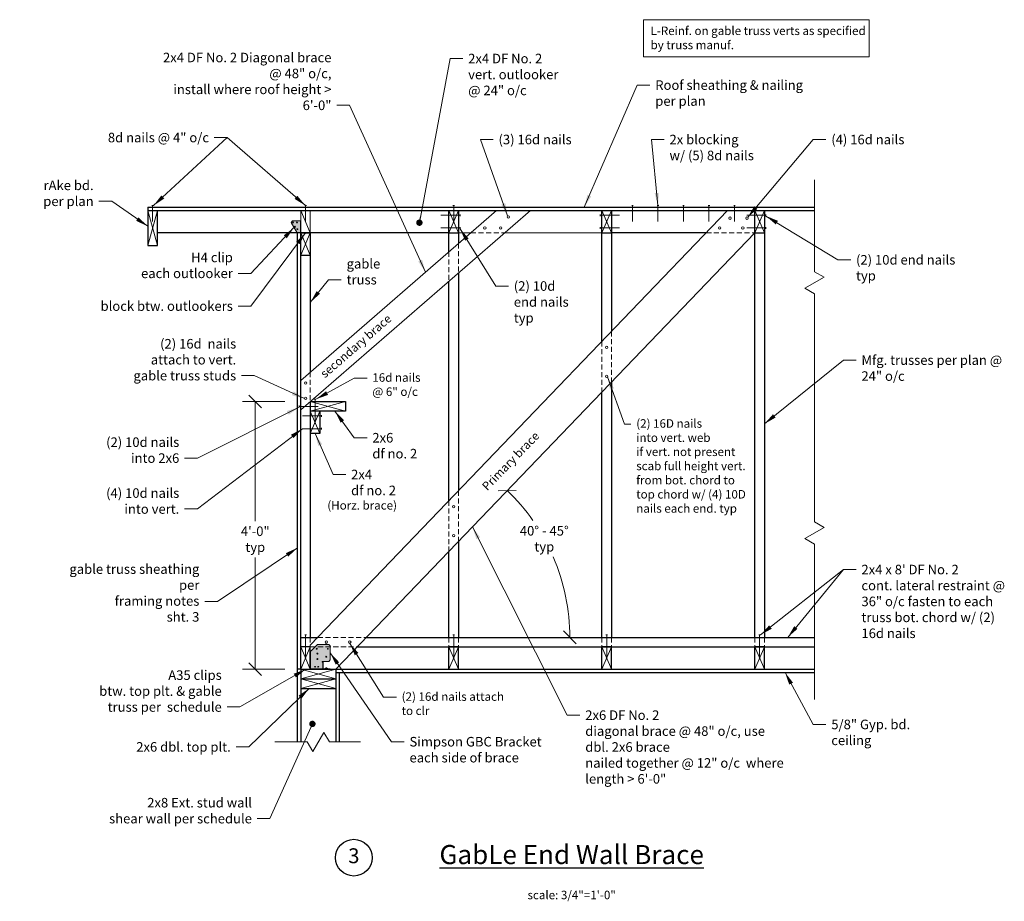
# Model space of a CAD drawing. Units: inches. Extents: x 1137 to 1601, y 684 to 1099.
import ezdxf

# ---------------------------------------------------------------- set-up
doc = ezdxf.new("R2010")
doc.units = ezdxf.units.IN
doc.header["$LTSCALE"] = 48
doc.header["$MEASUREMENT"] = 0
doc.linetypes.add('HIDDEN', pattern=[0.075, 0.05, -0.025])
doc.layers.get('0').update_dxf_attribs({"lineweight": 25})
for name, color, linetype, lineweight in [('DASHED1', 7, 'HIDDEN', 20), ('FINELINE15', 7, 'Continuous', 15), ('NAILS', 16, 'Continuous', 20), ('NOTES', 7, 'Continuous', 20), ('SECTION_LINES', 7, 'Continuous', 18), ('STRAPS', 176, 'Continuous', 20), ('STRAPSHADE', 254, 'Continuous', 9)]:
    doc.layers.add(name, color=color, linetype=linetype, lineweight=lineweight)
doc.layers.add('DIM', color=7, linetype='Continuous', lineweight=20, true_color=0x003c00)
doc.layers.add('SUB1', color=7, linetype='Continuous', lineweight=20, true_color=0x6e6e6e)
doc.styles.add('ARCHITECT', font='Flux Architect Regular.ttf', dxfattribs={"height": 5})
doc.styles.add('ARCHITECT4.5', font='Flux Architect Regular.ttf', dxfattribs={"height": 4.5})
doc.dimstyles.new('ARCHITECT4.5', dxfattribs={"dimtxt": 4.5, "dimasz": 6, "dimexe": 6, "dimexo": 6, "dimgap": 2.5, "dimtad": 0, "dimtih": 1, "dimtoh": 1, "dimdec": 4, "dimrnd": 1e-09, "dimzin": 3, "dimdsep": 46, "dimlunit": 4, "dimtxsty": 'ARCHITECT4.5', "dimblk1": 'OBLIQUE', "dimblk2": 'OBLIQUE', "dimsah": 1, "dimcen": 3, "dimclrd": 256, "dimclre": 256, "dimclrt": 256, "dimadec": 1, "dimazin": 1, "dimtfac": 1, "dimtdec": 4, "dimtofl": 0, "dimtmove": 0, "dimatfit": 3, "dimfxl": 0, "dimfrac": 2, "dimtolj": 1, "dimtzin": 12, "dimlwd": -1, "dimlwe": -1, "dimarcsym": 0})

# ---------------------------------------------------------------- blocks, each defined once
blk = doc.blocks.new('NAIL_16D')
at = {"layer": 'NAILS'}
for p, q in [((-0.125, 0), (0.125, 0)), ((0, 0), (0, -3.5))]:
    blk.add_line(p, q, dxfattribs=at)
blk = doc.blocks.new('NAIL_8D')
at = {"layer": 'NAILS'}
for p, q in [((-0.125, 0), (0.125, 0)), ((0, 0), (0, -2.5))]:
    blk.add_line(p, q, dxfattribs=at)
blk = doc.blocks.new('NAIL_10D')
at = {"layer": 'NAILS'}
for p, q in [((-0.125, 0), (0.125, 0)), ((0, 0), (0, -3))]:
    blk.add_line(p, q, dxfattribs=at)
blk = doc.blocks.new('GBC_SIDE')
at = {"layer": 'STRAPSHADE'}
h = blk.add_hatch(color=256, dxfattribs=at)
h.dxf.hatch_style = 1
h.paths.add_polyline_path([(3.12, 3.65), (2.88, 3.9), (1.12, 3.9), (0.19, 2.96), (0.19, 2.87), (0.05, 2.87), (0.05, 0.11, 0.414214), (0.11, 0.05), (1.51, 0.05), (1.74, 0.05), (1.88, 0.05, 0.380199), (1.94, 0.11), (1.94, 1.09), (1.92, 1.09, -1), (1.92, 1.21), (2.88, 1.21), (3.12, 1.46)])
h.paths.add_polyline_path([(2.57, 1.97, -1), (2.43, 1.97, -1)], flags=16)
h.paths.add_polyline_path([(2.68, 3.2, -1), (2.82, 3.2, -1)], flags=16)
h.paths.add_polyline_path([(1.05, 2.46, -1), (1.2, 2.46, -1)], flags=16)
h.paths.add_polyline_path([(0.93, 3.21, -1), (1.07, 3.21, -1)], flags=16)
h.paths.add_polyline_path([(1.2, 1.59, -1), (1.05, 1.59, -1)], flags=16)
edge = h.paths.add_edge_path(flags=16)
edge.add_ellipse((1.25, 0.39), major_axis=(-0.0732, 0), ratio=0.715905, start_angle=158.2319, end_angle=381.7681, ccw=False)
edge.add_ellipse((1.25, 0.39), major_axis=(-0.0732, 0), ratio=0.715905, start_angle=21.7681, end_angle=158.2319, ccw=False)
edge = h.paths.add_edge_path(flags=16)
edge.add_ellipse((0.75, 0.39), major_axis=(-0.0732, 0), ratio=0.715905, start_angle=158.2319, end_angle=381.7681, ccw=False)
edge.add_ellipse((0.75, 0.39), major_axis=(-0.0732, 0), ratio=0.715905, start_angle=21.7681, end_angle=158.2319, ccw=False)
h.paths.add_polyline_path([(3.12, 0.05), (1.88, 0.05), (1.74, 0.05), (1.51, 0.05), (0.11, 0.05, -0.414214), (0.05, 0.11), (0.05, 2.87), (0, 2.87), (0, 0.11, 0.414214), (0.11, 0), (3.12, 0)])
h.paths.add_polyline_path([(2, 1.09), (1.94, 1.09), (1.94, 0.11, -0.380199), (1.88, 0.05), (1.98, 0.05, 0.132076), (2, 0.11)], flags=17)
h.paths.add_polyline_path([(2.51, 0.17, 0.357074), (2.49, 0.17), (2.35, 0.05), (2.65, 0.05)], flags=16)
h.paths.add_polyline_path([(2.54, 0.22, 0.357074), (2.46, 0.22), (2.27, 0.07, -0.173182), (2.23, 0.05), (2.35, 0.05), (2.49, 0.17, -0.357074), (2.51, 0.17), (2.65, 0.05), (2.77, 0.05, -0.173182), (2.73, 0.07)], flags=17)
at = {"layer": 'STRAPS'}
for p, q in [((1.12, 3.9), (0.19, 2.96)), ((1.12, 3.9), (2.88, 3.9)), ((3.12, 3.65), (2.88, 3.9)), ((3.12, 3.65), (2.88, 3.9)), ((3.12, 3.65), (3.12, 1.46)), ((0, 0.11), (0, 2.87)), ((0.19, 2.87), (0, 2.87)), ((0.05, 0.11), (0.05, 2.87)), ((0.19, 2.87), (0.19, 2.96)), ((0.11, 0.05), (1.51, 0.05)), ((0.11, 0), (3.12, 0)), ((1.51, 0.05), (1.74, 0.05)), ((1.74, 0.05), (1.88, 0.05)), ((1.88, 0.05), (3.12, 0.05)), ((1.92, 1.21), (2.88, 1.21)), ((2, 1.09), (1.92, 1.09)), ((1.94, 0.11), (1.94, 1.09)), ((2, 0.11), (2, 1.09)), ((2.46, 0.22), (2.27, 0.07)), ((2.49, 0.17), (2.35, 0.05)), ((2.51, 0.17), (2.65, 0.05)), ((2.54, 0.22), (2.73, 0.07)), ((2.88, 1.21), (3.12, 1.46)), ((3.12, 0.05), (3.12, 0))]:
    blk.add_line(p, q, dxfattribs=at)
for centre in [(1, 3.21), (2.75, 3.2), (1.12, 2.46), (1.12, 1.59), (2.5, 1.97)]:
    blk.add_circle(centre, 0.074, dxfattribs=at)
for centre, radius, start, end in [((0.11, 0.11), 0.115, 180, 270), ((0.11, 0.11), 0.06, 180, 270), ((1.92, 1.15), 0.0625, 90, 270), ((1.88, 0.12), 0.0668, 269.104, 354.1631), ((1.88, 0.12), 0.122, 269.4963, 270.5037), ((1.88, 0.12), 0.122, 326.7908, 356.8862), ((2.23, 0.11), 0.06, 270, 309.3006), ((2.5, 0.18), 0.06, 50.6994, 129.3006), ((2.5, 0.15), 0.02, 50.6994, 129.3006), ((2.77, 0.11), 0.06, 230.6994, 270)]:
    blk.add_arc(centre, radius, start, end, dxfattribs=at)
for centre in [(0.75, 0.39), (1.25, 0.39)]:
    blk.add_ellipse(centre, major_axis=(-0.0732, 0), ratio=0.715905, dxfattribs=at)
for centre in [(0.75, 0.35), (1.25, 0.35)]:
    blk.add_ellipse(centre, major_axis=(-0.0732, 0), ratio=0.715905, start_param=3.521518, end_param=5.90326, dxfattribs=at)
blk = doc.blocks.new('_OBLIQUE')
at = {"color": 0, "linetype": 'ByBlock', "lineweight": -2}
blk.add_line((-0.5, -0.5), (0.5, 0.5), dxfattribs=at)
blk = doc.blocks.new('*D91')
at = {"layer": 'Defpoints', "color": 0, "transparency": 16777216}
for p in [(1483.14, 999.14), (1392.61, 834.06), (1300.29, 808.64), (1511.2, 808.64), (1285.89, 793.64)]:
    blk.add_point(p, dxfattribs=at)
at = {"layer": 'DIM', "transparency": 16777216}
for start, end in [(35.0452, 46.1735), (0, 23.2845)]:
    blk.add_arc((1300.29, 808.64), 95.76, start, end, dxfattribs=at)
at = {"layer": 'DIM', "transparency": 16777216, "xscale": 6, "yscale": 6, "zscale": 6}
for p, rotation in [((1366.6, 877.73), 136.1734924489682), ((1396.05, 808.64), 270.0000000000001)]:
    blk.add_blockref('_OBLIQUE', p, dxfattribs=dict(at, rotation=rotation))
at = {"layer": 'DIM', "transparency": 16777216, "insert": (1384.04, 855.06), "char_height": 4.5, "attachment_point": 5, "style": 'ARCHITECT4.5'}
blk.add_mtext('\\A1;40{\\fISOCPEUR|b0|i0|c0|p34;%%D} - 45{\\fISOCPEUR|b0|i0|c0|p34;%%D}\\Ptyp', dxfattribs=at)
blk = doc.blocks.new('*D92')
at = {"layer": 'Defpoints', "color": 0, "transparency": 16777216}
for p in [(1247.97, 919.64), (1267.89, 919.64), (1267.89, 793.64)]:
    blk.add_point(p, dxfattribs=at)
at = {"layer": 'DIM', "transparency": 16777216}
for p, q in [((1261.89, 919.64), (1241.97, 919.64)), ((1247.97, 919.64), (1247.97, 863.42)), ((1247.97, 793.64), (1247.97, 846.28)), ((1261.89, 793.64), (1241.97, 793.64))]:
    blk.add_line(p, q, dxfattribs=at)
at = {"layer": 'DIM', "transparency": 16777216, "xscale": 6, "yscale": 6, "zscale": 6}
for p, rotation in [((1247.97, 919.64), 90), ((1247.97, 793.64), 270)]:
    blk.add_blockref('_OBLIQUE', p, dxfattribs=dict(at, rotation=rotation))
at = {"layer": 'DIM', "transparency": 16777216, "insert": (1247.97, 854.85), "char_height": 4.5, "attachment_point": 5, "style": 'ARCHITECT4.5'}
blk.add_mtext('\\A1;4\'-0"\\Ptyp', dxfattribs=at)
blk = doc.blocks.new('H4_SIDE')
at = {"layer": 'STRAPSHADE'}
h = blk.add_hatch(color=256, dxfattribs=at)
h.dxf.hatch_style = 1
h.paths.add_polyline_path([(-0.03, 1.88), (-0.07, 1.88), (-1.28, 1.88), (-1.53, 1.62), (-0.59, 0), (-0.03, 0)])
h.paths.add_polyline_path([(-0.66, 1.62, -1), (-0.52, 1.62, -1)], flags=16)
h.paths.add_polyline_path([(-0.84, 0.94, -1), (-0.98, 0.94, -1)], flags=16)
h.paths.add_polyline_path([(-1.29, 1.62, -1), (-1.15, 1.62, -1)], flags=16)
h.paths.add_polyline_path([(-0.46, 0.56, -1), (-0.6, 0.56, -1)], flags=16)
h.paths.add_polyline_path([(0, -0.03, 0.414214), (-0.03, 0), (-0.06, 0, -0.414214), (-0.03, -0.03), (-0.03, -1.75), (0, -1.75)])
h.paths.add_polyline_path([(0, 1.88), (-0.03, 1.88), (-0.03, 0, -0.414214), (0, -0.03)])
at = {"layer": 'STRAPS'}
for p, q in [((-1.53, 1.62), (-1.28, 1.88)), ((-1.53, 1.62), (-0.59, 0)), ((0, 1.88), (-1.28, 1.88)), ((-0.07, 1.88), (-0.03, 1.88)), ((-0.03, 1.88), (-0.03, 0)), ((0, 1.88), (0, -1.75)), ((-0.03, 0), (-0.59, 0)), ((-0.03, -0.03), (-0.03, -1.75)), ((0, -1.75), (-0.03, -1.75))]:
    blk.add_line(p, q, dxfattribs=at)
for centre in [(-1.22, 1.62), (-0.59, 1.62), (-0.91, 0.94), (-0.53, 0.56)]:
    blk.add_circle(centre, 0.07, dxfattribs=at)
for centre in [(-0.06, -0.03), (-0.03, -0.03)]:
    blk.add_arc(centre, 0.0312, 0, 90, dxfattribs=at)

msp = doc.modelspace()

# ---------------------------------------------------------------- linework, layer by layer
for p, q in [((1197.38883, 1011.13918), (1197.38883, 993.13918)), ((1197.38883, 1011.13918), (1511.2022, 1011.13918)), ((1197.38883, 1009.63918), (1511.2022, 1009.63918)), ((1201.88883, 993.13918), (1201.88883, 1009.63918)), ((1273.88883, 804.96479), (1470.34637, 1009.63918)), ((1339.13883, 990.19002), (1339.13883, 1009.63918)), ((1343.63883, 1009.63918), (1343.63883, 994.09665)), ((1411.13883, 947.95528), (1411.13883, 1009.63918)), ((1411.13883, 947.95528), (1411.13883, 1009.63918)), ((1415.63883, 1009.63918), (1415.63883, 952.6435)), ((1415.63883, 1009.63918), (1415.63883, 952.6435)), ((1483.13883, 808.63918), (1483.13883, 1009.63918)), ((1487.63883, 1009.63918), (1487.63883, 808.63918)), ((1339.13883, 999.13918), (1201.88883, 999.13918)), ((1267.88883, 759.38243), (1267.88883, 999.13918)), ((1269.38883, 793.63918), (1269.38883, 999.13918)), ((1269.38883, 999.13918), (1273.88883, 999.13918)), ((1273.88883, 999.13918), (1273.88883, 933.54392)), ((1285.88883, 793.63918), (1483.13883, 999.13918)), ((1339.13883, 999.13918), (1343.63883, 999.13918)), ((1411.13883, 999.13918), (1415.63883, 999.13918)), ((1411.13883, 999.13918), (1415.63883, 999.13918)), ((1460.2679, 999.13918), (1415.63883, 999.13918)), ((1483.13883, 999.13918), (1487.63883, 999.13918)), ((1197.38883, 993.13918), (1201.88883, 993.13918)), ((1269.38883, 988.63918), (1273.88883, 988.63918)), ((1343.63883, 980.19191), (1343.63883, 877.63209)), ((1339.13883, 872.94388), (1339.13883, 976.28529)), ((1415.63883, 928.81599), (1415.63883, 808.63918)), ((1415.63883, 928.81599), (1415.63883, 808.63918)), ((1411.13883, 808.63918), (1411.13883, 924.12778)), ((1411.13883, 808.63918), (1411.13883, 924.12778)), ((1273.88883, 919.63918), (1273.88883, 808.63918)), ((1273.88883, 919.63918), (1290.38883, 919.63918)), ((1290.38883, 919.63918), (1290.38883, 915.13918)), ((1290.38883, 915.13918), (1273.88883, 915.13918)), ((1278.38883, 915.13918), (1278.38883, 904.63918)), ((1278.38883, 904.63918), (1273.88883, 904.63918)), ((1343.63883, 853.80458), (1343.63883, 808.63918)), ((1339.13883, 808.63918), (1339.13883, 849.11637)), ((1269.38883, 808.63918), (1277.41571, 808.63918)), ((1300.28664, 808.63918), (1511.2022, 808.63918)), ((1273.88883, 804.13918), (1269.38883, 804.13918)), ((1273.88883, 793.63918), (1273.88883, 804.13918)), ((1295.9673, 804.13918), (1511.2022, 804.13918)), ((1339.13883, 793.63918), (1339.13883, 804.13918)), ((1343.63883, 804.13918), (1339.13883, 804.13918)), ((1343.63883, 793.63918), (1343.63883, 804.13918)), ((1411.13883, 793.63918), (1411.13883, 804.13918)), ((1415.63883, 804.13918), (1411.13883, 804.13918)), ((1411.13883, 793.63918), (1411.13883, 804.13918)), ((1415.63883, 804.13918), (1411.13883, 804.13918)), ((1415.63883, 793.63918), (1415.63883, 804.13918)), ((1415.63883, 793.63918), (1415.63883, 804.13918)), ((1483.13883, 793.63918), (1483.13883, 804.13918)), ((1487.63883, 804.13918), (1483.13883, 804.13918)), ((1487.63883, 793.63918), (1487.63883, 804.13918)), ((1269.38883, 793.63918), (1267.88883, 793.63918)), ((1269.38883, 793.63918), (1285.88883, 793.63918)), ((1269.38883, 793.63918), (1269.38883, 759.38243)), ((1285.88883, 793.63918), (1285.88883, 759.38243)), ((1285.88883, 793.63918), (1511.2022, 793.63918)), ((1339.13883, 793.63918), (1343.63883, 793.63918)), ((1411.13883, 793.63918), (1415.63883, 793.63918)), ((1411.13883, 793.63918), (1415.63883, 793.63918)), ((1483.13883, 793.63918), (1487.63883, 793.63918)), ((1269.38883, 789.13918), (1285.88883, 789.13918)), ((1285.88883, 792.13918), (1511.2022, 792.13918)), ((1287.38883, 792.13918), (1287.38883, 759.38243)), ((1269.38883, 784.63918), (1285.88883, 784.63918))]:
    msp.add_line(p, q)
at = {"color": 0, "ltscale": 48}
msp.add_circle((1294.36356, 704.91374), 8.64138, dxfattribs=at)
at = {"layer": 'DASHED1'}
for p, q in [((1460.2679, 999.13918), (1483.13883, 999.13918)), ((1343.63883, 994.09665), (1343.63883, 980.19191)), ((1339.13883, 990.19002), (1339.13883, 976.28529)), ((1415.63883, 952.6435), (1415.63883, 928.81599)), ((1411.13883, 947.95528), (1411.13883, 924.12778)), ((1273.88883, 933.54392), (1273.88883, 919.63918)), ((1343.63883, 877.63209), (1343.63883, 853.80458)), ((1339.13883, 872.94388), (1339.13883, 849.11637)), ((1273.88883, 808.63918), (1273.88883, 804.13918)), ((1277.41571, 808.63918), (1300.28664, 808.63918)), ((1339.13883, 808.63918), (1339.13883, 804.13918)), ((1343.63883, 808.63918), (1343.63883, 804.13918)), ((1411.13883, 808.63918), (1411.13883, 804.13918)), ((1415.63883, 808.63918), (1415.63883, 804.13918)), ((1483.13883, 808.63918), (1483.13883, 804.13918)), ((1487.63883, 808.63918), (1487.63883, 804.13918)), ((1273.88883, 804.13918), (1295.9673, 804.13918))]:
    msp.add_line(p, q, dxfattribs=at)
at = {"layer": 'DIM'}
msp.add_lwpolyline([(1430.71764, 1099.4437), (1537.02233, 1099.4437), (1537.02233, 1081.93193), (1430.71764, 1081.93193)], close=True, dxfattribs=at)
at = {"layer": 'FINELINE15'}
for p, q in [((1197.38883, 1009.63918), (1201.88883, 993.13918)), ((1201.88883, 1009.63918), (1197.46767, 993.13918)), ((1269.38883, 999.13918), (1273.88883, 988.63918)), ((1273.88883, 999.13918), (1269.38883, 988.63918)), ((1273.88883, 919.63918), (1290.38883, 915.13918)), ((1290.38883, 919.63918), (1273.88883, 915.13918)), ((1278.38883, 915.13918), (1273.88883, 904.63918)), ((1273.88883, 915.13918), (1278.38883, 904.63918)), ((1269.38883, 804.13918), (1273.88883, 793.63918)), ((1273.88883, 804.13918), (1269.38883, 793.63918)), ((1339.13883, 804.13918), (1343.63883, 793.63918)), ((1343.63883, 804.13918), (1339.13883, 793.63918)), ((1411.13883, 804.13918), (1415.63883, 793.63918)), ((1415.63883, 804.13918), (1411.13883, 793.63918)), ((1411.13883, 804.13918), (1415.63883, 793.63918)), ((1415.63883, 804.13918), (1411.13883, 793.63918)), ((1483.13883, 804.13918), (1487.63883, 793.63918)), ((1487.63883, 804.13918), (1483.13883, 793.63918)), ((1269.38883, 793.63918), (1285.88883, 789.13918)), ((1285.88883, 793.63918), (1269.38883, 789.13918)), ((1269.38883, 789.13918), (1285.88883, 784.63918)), ((1285.88883, 789.13918), (1269.38883, 784.63918))]:
    msp.add_line(p, q, dxfattribs=at)
at = {"layer": 'NAILS'}
for centre in [(1367.04647, 1006.61245), (1471.4649, 1005.99912), (1479.40638, 1005.99912), (1356.03411, 1001.38918), (1363.53411, 1001.38918), (1466.61722, 1001.38918), (1477.48522, 1001.38918), (1413.38883, 945.14028), (1413.38883, 931.56113), (1271.63883, 928.38176), (1271.63883, 921.21954), (1341.38883, 870.12887), (1341.38883, 856.54972), (1281.4038, 806.38918), (1292.47311, 806.38918)]:
    msp.add_circle(centre, 0.5625, dxfattribs=at)
at = {"layer": 'SECTION_LINES'}
for p, q in [((1511.2022, 1024.07249), (1511.2022, 980.76514)), ((1269.38883, 999.13918), (1269.38883, 1009.63918)), ((1269.38883, 1009.63918), (1273.88883, 999.13918)), ((1273.88883, 999.13918), (1273.88883, 1009.63918)), ((1343.63883, 999.13918), (1339.13883, 1009.63918)), ((1343.63883, 1009.63918), (1339.13883, 999.13918)), ((1415.63883, 999.13918), (1411.13883, 1009.63918)), ((1415.63883, 1009.63918), (1411.13883, 999.13918)), ((1415.63883, 999.13918), (1411.13883, 1009.63918)), ((1415.63883, 1009.63918), (1411.13883, 999.13918)), ((1487.63883, 999.13918), (1483.13883, 1009.63918)), ((1487.63883, 1009.63918), (1483.13883, 999.13918)), ((1515.7022, 978.16706), (1506.7022, 972.97091)), ((1511.2022, 980.76514), (1515.7022, 978.16706)), ((1506.7022, 972.97091), (1511.2022, 970.37283)), ((1511.2022, 970.37283), (1511.2022, 862.9603)), ((1511.2022, 862.9603), (1515.7022, 860.36222)), ((1515.7022, 860.36222), (1506.7022, 855.16607)), ((1506.7022, 855.16607), (1511.2022, 852.56799)), ((1511.2022, 852.56799), (1511.2022, 779.32467)), ((1280.24728, 763.88243), (1275.05113, 754.88243)), ((1282.84535, 759.38243), (1280.24728, 763.88243)), ((1272.45305, 759.38243), (1257.18836, 759.38243)), ((1275.05113, 754.88243), (1272.45305, 759.38243)), ((1297.48446, 759.38243), (1282.84535, 759.38243))]:
    msp.add_line(p, q, dxfattribs=at)
at = {"layer": 'SUB1'}
for p, q in [((1269.38883, 915.73256), (1377.5588, 1009.63918)), ((1269.38883, 929.63729), (1361.5421, 1009.63918)), ((1343.63883, 999.13918), (1349.44727, 999.13918)), ((1365.46397, 999.13918), (1411.13883, 999.13918))]:
    msp.add_line(p, q, dxfattribs=at)
at = {"layer": 'SUB1', "linetype": 'HIDDEN'}
msp.add_line((1349.44727, 999.13918), (1365.46397, 999.13918), dxfattribs=at)

# ---------------------------------------------------------------- block references
at = {"layer": 'NAILS', "xscale": 3, "yscale": 3, "zscale": 3}
for name, p in [('NAIL_8D', (1199.65871, 1011.88918)), ('NAIL_8D', (1271.63883, 1011.88918)), ('NAIL_8D', (1341.38883, 1011.88918)), ('NAIL_8D', (1425.54823, 1011.88918)), ('NAIL_8D', (1437.54823, 1011.88918)), ('NAIL_8D', (1449.54823, 1011.88918)), ('NAIL_8D', (1461.54823, 1011.88918)), ('NAIL_8D', (1473.54823, 1011.88918)), ('NAIL_16D', (1276.13883, 920.76418)), ('NAIL_16D', (1271.63883, 809.76418)), ('NAIL_16D', (1341.38883, 809.76418)), ('NAIL_16D', (1413.38883, 809.76418)), ('NAIL_16D', (1485.38883, 809.76418))]:
    msp.add_blockref(name, p, dxfattribs=at)
at = {"layer": 'NAILS', "yscale": 3, "zscale": 3}
for p, xscale, rotation in [((1344.38883, 1007.38918), 3, 270), ((1410.38883, 1007.38918), -3, 90), ((1488.38883, 1007.38918), 3, 270), ((1344.38883, 1001.38918), -3, 270), ((1410.38883, 1001.38918), 3, 90.00000000000001), ((1488.38883, 1001.38918), -3, 270), ((1268.63883, 917.38918), -3, 90), ((1279.13883, 912.88918), 3, 270), ((1279.13883, 906.88918), -3, 270)]:
    msp.add_blockref('NAIL_10D', p, dxfattribs=dict(at, xscale=xscale, rotation=rotation))
at = {"layer": 'STRAPS', "xscale": 3, "yscale": 3, "zscale": 3}
for name, p in [('H4_SIDE', (1269.38883, 999.13918)), ('GBC_SIDE', (1273.88883, 793.63918))]:
    msp.add_blockref(name, p, dxfattribs=at)

# ---------------------------------------------------------------- texts
at = {"color": 0, "ltscale": 48, "insert": (1294.36356, 704.91374), "char_height": 7, "attachment_point": 5, "style": 'ARCHITECT'}
msp.add_mtext('3', dxfattribs=at)
at = {"ltscale": 48, "insert": (1396.92095, 710.8809), "char_height": 9, "attachment_point": 2, "style": 'ARCHITECT'}
msp.add_mtext('{\\LGabLe End Wall Brace}', dxfattribs=at)
at = {"layer": 'DIM', "style": 'ARCHITECT4.5'}
for s, insert, char_height, width, attachment_point in [('\\A1;L-Reinf. on gable truss verts as specified by truss manuf.', (1434.04628, 1096.21635), 4, 102.0888835, 1), ('\\A1;2x4 DF No. 2 Diagonal brace @ 48" o/c,\\Pinstall where roof height {\\fArial|b0|i0|c0|p34;> }6\'-0"', (1283.83636, 1056.88699), 4.5, 85.67415, 9), ('\\A1;2x4 DF No. 2\\Pvert. outlooker\\P@ 24" o/c', (1348.19571, 1083.40489), 4.5, 66.9731704, 1), ('\\A1;Roof sheathing & nailing\\Pper plan', (1436.26374, 1070.90832), 4.5, 98.7124087, 1), ('\\A1;8d nails @ 4" o/c', (1226.19041, 1041.70501), 4.5, 85.67415, 9), ('\\A1;(3) 16d nails', (1362.48016, 1045.28106), 4.5, 66.9731704, 1), ('\\A1;2x blocking\\Pw/ (5) 8d nails', (1442.96644, 1045.28106), 4.5, 66.9731704, 1), ('\\A1;(4) 16d nails', (1519.1234, 1045.28106), 4.5, 66.9731704, 1), ('\\A1;rAke bd.\\Pper plan', (1171.88491, 1011.7044), 4.5, 68.705618, 9), ('\\A1;H4 clip\\Peach outlooker', (1237.40814, 977.77186), 4.5, 68.705618, 9), ('\\A1;(2) 10d end nails\\Ptyp', (1530.77915, 988.65227), 4.5, 66.9731704, 1), ('\\A1;gable\\Ptruss', (1290.97817, 974.7849), 4.5, 58.2642167, 7), ('\\A1;(2) 10d\\Pend nails\\Ptyp', (1369.67951, 976.30616), 4.5, 66.9731704, 1), ('\\A1;block btw. outlookers', (1237.40814, 962.36548), 4.5, 97.693746, 9), ('\\A1;Mfg. trusses per plan @ 24" o/c', (1533.32045, 941.41781), 4.5, 66.9731704, 1), ('\\A1;16d nails\\P@ 6" o/c', (1303.07752, 932.98252), 4, 66.9731704, 1), ('\\A1;(2) 16D nails\\Pinto vert. web\\Pif vert. not present scab full height vert. from bot. chord to top chord w/ (4) 10D nails each end. typ', (1427.31282, 911.33968), 4, 52.5252211, 1), ('\\A1;2x6\\Pdf no. 2', (1303.07752, 904.8728), 4.5, 66.9731704, 1), ('\\A1;2x4\\Pdf no. 2', (1293.08952, 887.57308), 4.5, 66.9731704, 1), ('\\A1;(Horz. brace)', (1281.88622, 872.79594), 4, 66.9731704, 1), ('\\A1;gable truss sheathing per \\Pframing notes\\Psht. 3', (1221.65327, 816.026), 4.5, 64.7354514, 9), ('\\A1;2x4 x 8\' DF No. 2\\Pcont. lateral restraint @ 36" o/c fasten to each truss bot. chord w/ (2) 16d nails', (1533.32045, 842.81889), 4.5, 68.2810115, 1), ('\\A1;A35 clips\\Pbtw. top plt. & gable truss per  schedule', (1232.18727, 773.61457), 4.5, 59.5593868, 9), ('\\A1;(2) 16d nails attach to clr', (1316.88026, 782.76267), 4, 52.5898038, 1), ('\\A1;2x6 DF No. 2\\Pdiagonal brace @ 48" o/c, use dbl. 2x6 brace\\Pnailed together @ 12" o/c  where length {\\fArial|b0|i0|c0|p34;> }6\'-0"', (1403.31056, 774.27648), 4.5, 95.7595675, 1), ('\\A1;5/8" Gyp. bd.\\Pceiling', (1519.13367, 769.90061), 4.5, 66.9731704, 1), ('\\A1;Simpson GBC Bracket\\Peach side of brace', (1320.57754, 761.75997), 4.5, 73.4894794, 1), ('\\A1;2x8 Ext. stud wall\\Pshear wall per schedule', (1246.39144, 721.05583), 4.5, 69.5806683, 9)]:
    msp.add_mtext(s, dxfattribs=dict(at, insert=insert, char_height=char_height, width=width, attachment_point=attachment_point))
at = {"layer": 'DIM', "char_height": 4, "width": 66.9731704, "attachment_point": 1, "style": 'ARCHITECT4.5'}
for s, insert, rotation in [('\\A1;secondary brace', (1278.15649, 933.54392), 40.9625388), ('\\A1;Primary brace', (1354.30101, 880.22367), 45.8880669)]:
    msp.add_mtext(s, dxfattribs=dict(at, insert=insert, rotation=rotation))
at = {"layer": 'DIM', "char_height": 4.5, "attachment_point": 9, "style": 'ARCHITECT4.5'}
for s, insert in [('\\A1;(2) 16d  nails\\Pattach to vert.\\Pgable truss studs', (1238.99139, 929.61989)), ('\\A1;(2) 10d nails\\Pinto 2x6', (1212.19947, 890.79106)), ('\\A1;(4) 10d nails\\Pinto vert.', (1212.19947, 866.8269)), ('\\A1;2x6 dbl. top plt.', (1236.4029, 754.82385))]:
    msp.add_mtext(s, dxfattribs=dict(at, insert=insert))
at = {"layer": 'NOTES', "insert": (1396.92095, 689.35014), "char_height": 4, "attachment_point": 2, "style": 'ARCHITECT'}
msp.add_mtext('scale: 3/4"=1\'-0"', dxfattribs=at)

# ---------------------------------------------------------------- dimensions: what is measured, and where the dimension line sits
at = {"layer": 'DIM'}
dim = msp.add_angular_dim_2l(base=(1392.61383, 834.05501), line1=((1285.88883, 793.63918), (1483.13883, 999.13918)), line2=((1300.28664, 808.63918), (1511.2022, 808.63918)), text='40{\\fISOCPEUR|b0|i0|c0|p34;%%D} - 45{\\fISOCPEUR|b0|i0|c0|p34;%%D}\\Ptyp', dimstyle='ARCHITECT4.5', override={"dimfxl": 0.18}, dxfattribs=at)
dim.commit()
dim.dimension.update_dxf_attribs({"geometry": '*D91', "text_midpoint": (1384.0442, 855.06058), "dimtype": 162})
dim = msp.add_linear_dim(base=(1247.97181, 919.63918), p1=(1267.88883, 793.63918), p2=(1267.88883, 919.63918), angle=90, text='4\'-0"\\Ptyp', dimstyle='ARCHITECT4.5', override={"dimfxl": 0.18}, dxfattribs=at)
dim.commit()
dim.dimension.update_dxf_attribs({"geometry": '*D92', "text_midpoint": (1247.97181, 854.85034), "dimtype": 160})

# ---------------------------------------------------------------- leaders
at = {"layer": 'DIM', "annotation_type": 0, "has_hookline": 1}
for points, override, hookline_direction, text_width in [([(1325.22086, 1003.86953), (1339.69571, 1081.15489), (1345.69571, 1081.15489)], {"dimasz": 3, "dimgap": 2.5, "dimtad": 0, "dimldrblk": 'DOT', "dimfxl": 0.18}, 0, 62.20091), ([(1402.82403, 1011.13918), (1427.76374, 1068.65832), (1433.76374, 1068.65832)], {"dimgap": 2.5, "dimtad": 0, "dimfxl": 0.18}, 0, 91.60402), ([(1328.096, 980.60331), (1292.33636, 1059.13699), (1286.33636, 1059.13699)], {"dimgap": 2.5, "dimtad": 0, "dimfxl": 0.18}, 1, 80.0755), ([(1271.63883, 1011.88918), (1234.69041, 1043.95501), (1228.69041, 1043.95501)], {"dimgap": 2.5, "dimtad": 0, "dimfxl": 0.18}, 1, 61.5768), ([(1366.76522, 1007.09959), (1353.98016, 1043.03106), (1359.98016, 1043.03106)], {"dimgap": 2.5, "dimtad": 0, "dimfxl": 0.18}, 0, 42.72521), ([(1437.54823, 1011.88918), (1434.46644, 1043.03106), (1440.46644, 1043.03106)], {"dimgap": 2.5, "dimtad": 0, "dimfxl": 0.18}, 0, 50.59948), ([(1479.76893, 1006.4292), (1510.6234, 1043.03106), (1516.6234, 1043.03106)], {"dimgap": 2.5, "dimtad": 0, "dimfxl": 0.18}, 0, 43.25016), ([(1197.38883, 1002.15516), (1180.38491, 1013.9544), (1174.38491, 1013.9544)], {"dimgap": 2.5, "dimtad": 0, "dimfxl": 0.18}, 1, 34.81011), ([(1488.38883, 1007.01418), (1522.27915, 986.40227), (1528.27915, 986.40227)], {"dimgap": 2.5, "dimtad": 0, "dimfxl": 0.18}, 0, 59.7278), ([(1266.20237, 1001.57668), (1245.90814, 980.02186), (1239.90814, 980.02186)], {"dimgap": 2.5, "dimtad": 0, "dimfxl": 0.18}, 1, 61.151), ([(1271.63883, 999.13918), (1245.90814, 964.61548), (1239.90814, 964.61548)], {"dimgap": 2.5, "dimtad": 0, "dimfxl": 0.18}, 1, 88.68471), ([(1344.38883, 1001.01418), (1361.17951, 974.05616), (1367.17951, 974.05616)], {"dimgap": 2.5, "dimtad": 0, "dimfxl": 0.18}, 0, 33.94102), ([(1273.88883, 966.34155), (1282.47817, 977.0349), (1288.47817, 977.0349)], {"dimgap": 2.5, "dimtad": 0, "dimfxl": 0.18}, 0, 22.87038), ([(1487.63883, 909.13918), (1524.82045, 939.16781), (1530.82045, 939.16781)], {"dimgap": 2.5, "dimtad": 0, "dimfxl": 0.18}, 0, 64.18406), ([(1271.10369, 921.04626), (1247.49139, 931.86989), (1241.49139, 931.86989)], {"dimgap": 2.5, "dimtad": 0, "dimfxl": 0.18}, 1, 69.46857), ([(1276.51383, 920.76418), (1294.57752, 930.73252), (1300.57752, 930.73252)], {"dimgap": 2.5, "dimtad": 0, "dimfxl": 0.18}, 0, 28.56254), ([(1413.85394, 931.24477), (1421.81282, 909.08968), (1424.81282, 909.08968)], {"dimgap": 2.5, "dimtad": 0, "dimfxl": 0.18}, 0, 52.25405), ([(1268.63883, 917.01418), (1220.69947, 893.04106), (1214.69947, 893.04106)], {"dimgap": 2.5, "dimtad": 0, "dimfxl": 0.18}, 1, 43.39598), ([(1285.47683, 915.13918), (1294.57752, 902.6228), (1300.57752, 902.6228)], {"dimgap": 2.5, "dimtad": 0, "dimfxl": 0.18}, 0, 27.62994), ([(1270.13883, 906.88918), (1220.69947, 869.0769), (1214.69947, 869.0769)], {"dimgap": 2.5, "dimtad": 0, "dimfxl": 0.18}, 1, 44.41672), ([(1276.13883, 904.63918), (1284.58952, 885.32308), (1290.58952, 885.32308)], {"dimgap": 2.5, "dimtad": 0, "dimfxl": 0.18}, 0, 27.62994), ([(1350.23225, 860.67378), (1394.81056, 772.02648), (1400.81056, 772.02648)], {"dimgap": 2.5, "dimtad": 0, "dimfxl": 0.18}, 0, 93.86714), ([(1267.88883, 850.80985), (1230.15327, 825.48027), (1224.15327, 825.48027)], {"dimgap": 2.5, "dimtad": 0, "dimfxl": 0.18}, 1, 53.42255), ([(1485.76383, 809.76418), (1524.82045, 840.56889), (1530.82045, 840.56889)], {"dimgap": 2.5, "dimtad": 0, "dimfxl": 0.18}, 0, 59.22327), ([(1292.47311, 805.82668), (1308.38026, 780.51267), (1314.38026, 780.51267)], {"dimgap": 2.5, "dimtad": 0, "dimfxl": 0.18}, 0, 48.01037), ([(1283.26383, 801.30418), (1312.07754, 759.50997), (1318.07754, 759.50997)], {"dimgap": 2.5, "dimtad": 0, "dimfxl": 0.18}, 0, 47.02398), ([(1271.79254, 793.63918), (1240.68727, 775.86457), (1234.68727, 775.86457)], {"dimgap": 2.5, "dimtad": 0, "dimfxl": 0.18}, 1, 54.48704), ([(1497.3404, 792.13918), (1510.63367, 767.65061), (1516.63367, 767.65061)], {"dimgap": 2.5, "dimtad": 0, "dimfxl": 0.18}, 0, 46.99482), ([(1273.3504, 784.63918), (1244.9029, 757.07385), (1238.9029, 757.07385)], {"dimgap": 2.5, "dimtad": 0, "dimfxl": 0.18}, 1, 63.12832), ([(1274.86791, 767.89815), (1254.89144, 723.30583), (1248.89144, 723.30583)], {"dimasz": 3, "dimgap": 2.5, "dimtad": 0, "dimldrblk": 'DOT', "dimfxl": 0.18}, 1, 67.65457)]:
    msp.add_leader(points, dimstyle='ARCHITECT4.5', override=override, dxfattribs=dict(at, hookline_direction=hookline_direction, text_width=text_width))
at = {"layer": 'DIM'}
for points in [[(1200.03371, 1011.88918), (1234.69041, 1043.95501), (1228.69041, 1043.95501)], [(1498.63843, 808.63918), (1524.82045, 840.56889), (1530.82045, 840.56889)]]:
    msp.add_leader(points, dimstyle='ARCHITECT4.5', override={"dimgap": 2.5, "dimtad": 0, "dimfxl": 0.18}, dxfattribs=at)

doc.saveas('drawing.dxf')
